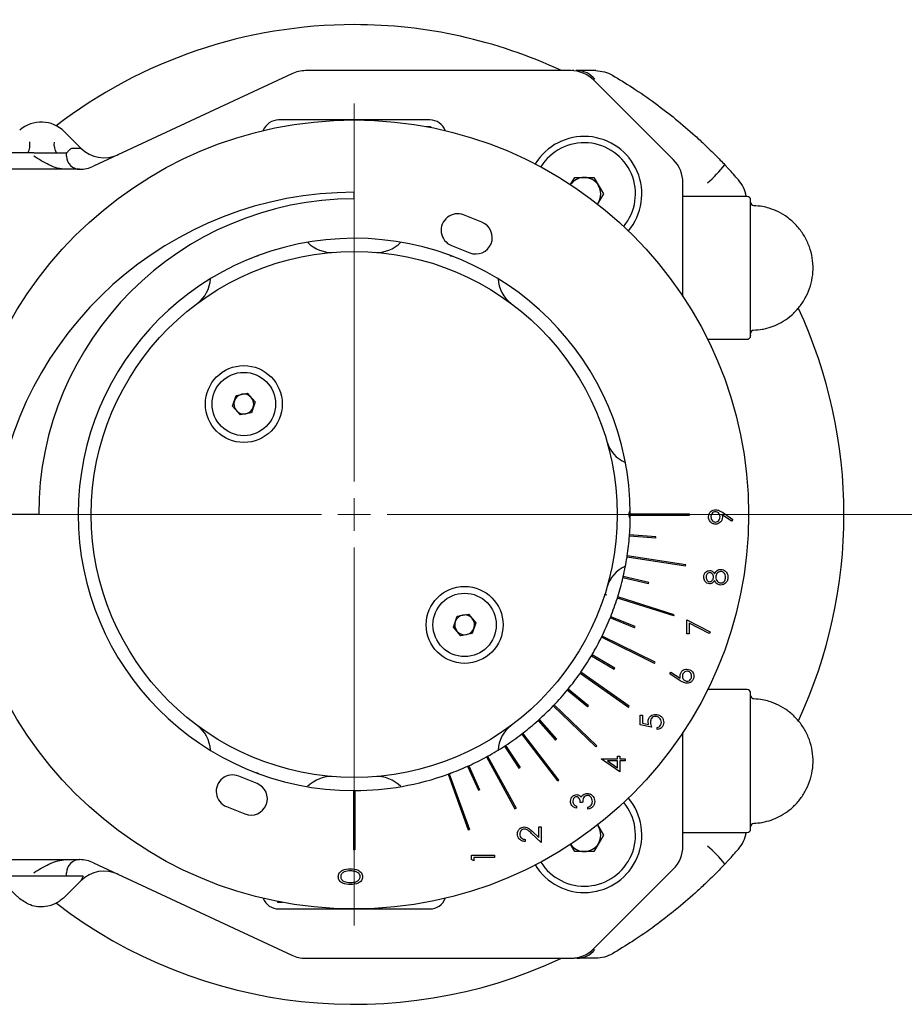
# Model space of a CAD drawing. Units: millimetres. Extents: x 10 to 410, y 6 to 287.
# Drawn here: x 84 to 111, y 73 to 103 of the extents above; entities that cross this region are included whole.
import ezdxf

# ---------------------------------------------------------------- set-up
doc = ezdxf.new("R2010")
doc.units = ezdxf.units.MM
doc.styles.add('SLDTEXTSTYLE0', font='TXT', dxfattribs={"width": 0.605})
doc.dimstyles.new('SLDDIMSTYLE0', dxfattribs={"dimtxt": 3.5, "dimasz": 3, "dimexe": 0, "dimexo": 0.0625, "dimgap": 0.875, "dimtad": 1, "dimdec": 1, "dimlfac": 5, "dimrnd": 1e-09, "dimzin": 12, "dimdsep": 46, "dimtxsty": 'SLDTEXTSTYLE0', "dimsah": 1, "dimcen": 0.09, "dimadec": 0, "dimazin": 3, "dimtfac": 1, "dimtdec": 1, "dimtofl": 0, "dimtmove": 0, "dimatfit": 3, "dimfxl": 1, "dimfrac": 2, "dimtolj": 1, "dimtzin": 12, "dimarcsym": 0})

# ---------------------------------------------------------------- blocks, each defined once
blk = doc.blocks.new('_D_8')
at = {"color": 7, "linetype": 'Continuous', "lineweight": 18, "transparency": 16777216}
for p, q in [((57.781, 90.753), (57.781, 123.467)), ((129.781, 90.753), (129.781, 123.467)), ((57.781, 122.467), (129.781, 122.467))]:
    blk.add_line(p, q, dxfattribs=at)
for points in [[(57.781, 122.467), (60.781, 121.867), (60.781, 123.067)], [(129.781, 122.467), (126.781, 123.067), (126.781, 121.867)]]:
    blk.add_solid(points, dxfattribs=at)
at = {"color": 7, "linetype": 'Continuous', "lineweight": 18, "transparency": 16777216, "insert": (89.77, 126.978), "char_height": 3.5, "attachment_point": 1, "style": 'SLDTEXTSTYLE0'}
blk.add_mtext('360', dxfattribs=at)
blk = doc.blocks.new('SW_CENTERMARKSYMBOL_2')
at = {"color": 0, "linetype": 'Continuous', "lineweight": 18}
for p, q in [((0, 1), (0, 12.5)), ((0, 0), (0, 0.5)), ((-1, 0), (-41.549, 0)), ((0, 0), (-0.5, 0)), ((0, 0), (0, -0.5)), ((0, 0), (0.5, 0)), ((1, 0), (40.665, 0)), ((0, -1), (0, -12.5))]:
    blk.add_line(p, q, dxfattribs=at)

msp = doc.modelspace()

# ---------------------------------------------------------------- linework, layer by layer
at = {"color": 7, "linetype": 'Continuous', "lineweight": 25}
for p, q in [((91.879581, 101.109615), (85.847907, 98.297)), ((100.366291, 101.203308), (92.302199, 101.203308)), ((100.366693, 101.203308), (100.367934, 101.203306)), ((100.466311, 101.203308), (100.4163, 101.203308)), ((100.566291, 101.203308), (100.536311, 101.203308)), ((103.487611, 98.496201), (101.073398, 100.910414)), ((96.080505, 99.703308), (91.480505, 99.703308)), ((95.962247, 99.503308), (96.100758, 99.503308)), ((96.100758, 99.503308), (96.100758, 99.476855)), ((84.966082, 99.346158), (85.466904, 98.845336)), ((84.030505, 98.703308), (76.030505, 98.703308)), ((84.030505, 98.703308), (85.030505, 98.703308)), ((85.030505, 98.60333), (85.030505, 98.703308)), ((105.16826, 98.218489), (105.056751, 98.33798)), ((85.425289, 98.203308), (71.780505, 98.203308)), ((85.433981, 98.203345), (85.429631, 98.203327)), ((100.364097, 97.736069), (100.490675, 97.955308)), ((100.490675, 97.955308), (101.070334, 97.955308)), ((101.070334, 97.955308), (101.360164, 97.453308)), ((103.780505, 94.336557), (103.780505, 97.789094)), ((93.780505, 97.303308), (93.780505, 97.503308)), ((101.360164, 97.453308), (101.183634, 97.147548)), ((105.740505, 97.374145), (103.780505, 97.374145)), ((101.215249, 97.202308), (101.180511, 97.149995)), ((97.666557, 96.590585), (97.109642, 96.813848)), ((96.737538, 95.885657), (97.294452, 95.662395)), ((104.53225, 93.032471), (105.740505, 93.032471)), ((90.191995, 91.324399), (90.534059, 91.392203)), ((90.534059, 91.392203), (90.763811, 91.12987)), ((90.079683, 90.99426), (90.191995, 91.324399)), ((90.763811, 91.12987), (90.6515, 90.799731)), ((90.309436, 90.731926), (90.079683, 90.99426)), ((90.6515, 90.799731), (90.309436, 90.731926)), ((104.980501, 87.768241), (105.295725, 87.552716)), ((84.180505, 87.703308), (82.846155, 87.703308)), ((102.180481, 87.723308), (103.980505, 87.723308)), ((102.180481, 87.683308), (103.980505, 87.683308)), ((103.980505, 87.683308), (103.980505, 87.723308)), ((105.26081, 87.502516), (104.976294, 87.697147)), ((105.295725, 87.552716), (105.26081, 87.502516)), ((102.952171, 86.981553), (102.154479, 87.042582)), ((102.955223, 87.021437), (102.15753, 87.082466)), ((102.952171, 86.981553), (102.955223, 87.021437)), ((103.858749, 86.131882), (102.079675, 86.405708)), ((103.864834, 86.171416), (102.08576, 86.445242)), ((103.858749, 86.131882), (103.864834, 86.171416)), ((102.735631, 85.594729), (101.956506, 85.776395)), ((102.744714, 85.633684), (101.965589, 85.81535)), ((102.735631, 85.594729), (102.744714, 85.633684)), ((101.468217, 85.254279), (101.380519, 85.245537)), ((103.502403, 84.617034), (101.78569, 85.158312)), ((103.514432, 84.655183), (101.797718, 85.19646)), ((96.796759, 84.278999), (96.911241, 84.608391)), ((96.911241, 84.608391), (97.253744, 84.673943)), ((97.253744, 84.673943), (97.481765, 84.410102)), ((102.310643, 84.256985), (101.568222, 84.55506)), ((102.325546, 84.294105), (101.583125, 84.59218)), ((103.502403, 84.617034), (103.514432, 84.655183)), ((103.895938, 84.501379), (104.613887, 84.13343)), ((103.895938, 84.07061), (103.895938, 84.501379)), ((97.024779, 84.015158), (96.796759, 84.278999)), ((97.481765, 84.410102), (97.367282, 84.08071)), ((102.310643, 84.256985), (102.325546, 84.294105)), ((104.584019, 84.079163), (103.967733, 84.395089)), ((103.967733, 84.395089), (103.967733, 84.07061)), ((97.367282, 84.08071), (97.024779, 84.015158)), ((102.919761, 83.174026), (101.305368, 83.970156)), ((102.937452, 83.209901), (101.32306, 84.006031)), ((103.967733, 84.07061), (103.895938, 84.07061)), ((104.613887, 84.13343), (104.584019, 84.079163)), ((100.998662, 83.407007), (101.687099, 82.999461)), ((101.019039, 83.441428), (101.707475, 83.033882)), ((101.687099, 82.999461), (101.707475, 83.033882)), ((102.919761, 83.174026), (102.937452, 83.209901)), ((102.124384, 81.836445), (100.649891, 82.868896)), ((102.147327, 81.869211), (100.672834, 82.901662)), ((103.380219, 82.855505), (103.41822, 82.903883)), ((103.69965, 82.646571), (103.380219, 82.855505)), ((103.41822, 82.903883), (103.701053, 82.718927)), ((100.904889, 81.88235), (100.286462, 82.389879)), ((105.740505, 82.374145), (104.53225, 82.374145)), ((100.879513, 81.851429), (100.261086, 82.358959)), ((101.134787, 80.635427), (99.834514, 81.880167)), ((101.162447, 80.664322), (99.862175, 81.909062)), ((100.879513, 81.851429), (100.904889, 81.88235)), ((102.124384, 81.836445), (102.147327, 81.869211)), ((102.479208, 81.593732), (102.551003, 81.593732)), ((102.479208, 81.306553), (102.479208, 81.593732)), ((102.551003, 81.593732), (102.551003, 81.355631)), ((99.372661, 81.435311), (99.906684, 80.839611)), ((99.402446, 81.462011), (99.936468, 80.866311)), ((102.829208, 81.234758), (102.479208, 81.306553)), ((102.551003, 81.355631), (102.735118, 81.317911)), ((102.999721, 81.162963), (102.999721, 81.225783)), ((99.974004, 79.598928), (98.878219, 81.026983)), ((100.005738, 79.623279), (98.909953, 81.051334)), ((99.906684, 80.839611), (99.936468, 80.866311)), ((103.780505, 77.617521), (103.780505, 81.070058)), ((98.354068, 80.657563), (98.791255, 79.987559)), ((98.387568, 80.679422), (98.824754, 80.009418)), ((101.134787, 80.635427), (101.162447, 80.664322)), ((97.803264, 80.329204), (98.669055, 78.751075)), ((97.838333, 80.348444), (98.704124, 78.770315)), ((101.303818, 80.271933), (101.788433, 80.271933)), ((101.303818, 80.259173), (101.303818, 80.271933)), ((101.788433, 80.352703), (101.860228, 80.352703)), ((101.788433, 80.271933), (101.788433, 80.352703)), ((101.860228, 80.352703), (101.860228, 80.271933)), ((101.860228, 80.271933), (102.021766, 80.271933)), ((102.021766, 80.271933), (102.021766, 80.209113)), ((97.229016, 80.043819), (97.559192, 79.315106)), ((97.265451, 80.060327), (97.595626, 79.331615)), ((98.791255, 79.987559), (98.824754, 80.009418)), ((101.860228, 79.877061), (101.303818, 80.259173)), ((101.484427, 80.209113), (101.788433, 80.000459)), ((101.788433, 80.209113), (101.484427, 80.209113)), ((101.788433, 80.000459), (101.788433, 80.209113)), ((102.021766, 80.209113), (101.860228, 80.209113)), ((101.860228, 80.209113), (101.860228, 79.877061)), ((90.823471, 79.520958), (90.266557, 79.744221)), ((96.634672, 79.803072), (97.250316, 78.111603)), ((96.672259, 79.816752), (97.287904, 78.125283)), ((99.974004, 79.598928), (100.005738, 79.623279)), ((93.760505, 79.303332), (93.760505, 77.503308)), ((93.800505, 79.303332), (93.800505, 77.503308)), ((97.559192, 79.315106), (97.595626, 79.331615)), ((89.894452, 78.81603), (90.451367, 78.592767)), ((98.669055, 78.751075), (98.704124, 78.770315)), ((100.540684, 78.831463), (100.540684, 78.768642)), ((100.729145, 78.939155), (100.65735, 78.939155)), ((100.890684, 78.741719), (100.890684, 78.804539)), ((99.393284, 78.205872), (99.465079, 78.205872)), ((99.393284, 77.880131), (99.393284, 78.205872)), ((99.465079, 78.205872), (99.465079, 77.730231)), ((101.180511, 78.25662), (101.215249, 78.204308)), ((101.183634, 78.259067), (101.360164, 77.953308)), ((97.250316, 78.111603), (97.287904, 78.125283)), ((99.465079, 77.730231), (99.175375, 78.001705)), ((99.206365, 78.055271), (99.393284, 77.880131)), ((101.360164, 77.953308), (101.070334, 77.451308)), ((103.780505, 78.032471), (105.740505, 78.032471)), ((98.980463, 77.819974), (98.980463, 77.757154)), ((100.490675, 77.451308), (100.364097, 77.670546)), ((93.800505, 77.503308), (93.760505, 77.503308)), ((97.348349, 77.335164), (98.048349, 77.335164)), ((97.348349, 77.205737), (97.348349, 77.335164)), ((98.048349, 77.272344), (97.420144, 77.272344)), ((97.420144, 77.272344), (97.420144, 77.164652)), ((98.048349, 77.335164), (98.048349, 77.272344)), ((101.070334, 77.451308), (100.490675, 77.451308)), ((71.780505, 77.203308), (85.425289, 77.203308)), ((85.429631, 77.203289), (85.433981, 77.20327)), ((85.847907, 77.109615), (91.879581, 74.297)), ((97.420144, 77.164652), (97.348349, 77.205737)), ((105.056751, 77.068635), (105.16826, 77.188127)), ((84.030505, 76.703308), (76.030505, 76.703308)), ((83.602318, 76.013375), (82.86034, 76.703308)), ((85.030505, 76.703308), (84.030505, 76.703308)), ((85.030505, 76.703308), (85.030505, 76.803285)), ((85.529516, 76.703308), (85.466775, 76.561409)), ((101.073398, 74.496201), (103.487611, 76.910414)), ((85.462963, 76.557339), (84.966082, 76.060458)), ((85.466775, 76.561409), (85.462963, 76.557339)), ((85.466904, 76.56128), (85.462963, 76.557339)), ((91.460251, 75.903308), (91.460251, 75.92976)), ((91.598762, 75.903308), (91.460251, 75.903308)), ((91.480505, 75.703308), (96.080505, 75.703308)), ((92.302199, 74.203308), (100.366291, 74.203308)), ((100.566291, 74.203308), (100.486274, 74.203308))]:
    msp.add_line(p, q, dxfattribs=at)
at = {"color": 7, "linetype": 'Continuous', "lineweight": 25, "flags": 128}
for points in [[(90.870085, 95.582994), (90.837907, 95.564726), (90.792123, 95.553758)], [(96.768886, 95.553758), (96.723102, 95.564726), (96.690924, 95.582994)], [(90.792123, 79.852857), (90.837907, 79.84189), (90.870085, 79.823621)], [(96.690924, 79.823621), (96.723102, 79.84189), (96.768886, 79.852857)]]:
    msp.add_lwpolyline(points, dxfattribs=at)
at = {"color": 7, "linetype": 'Continuous', "lineweight": 25}
for centre, radius in [((93.780505, 87.703308), 12), ((93.780505, 87.703308), 8), ((90.421747, 91.062065), 1.17), ((90.421747, 91.062065), 0.964), ((97.139262, 84.34455), 1.17), ((97.139262, 84.34455), 0.964)]:
    msp.add_circle(centre, radius, dxfattribs=at)
for centre, radius, start, end in [((93.780505, 87.703308), 14.9, 90, 127.4722427), ((93.780505, 87.703308), 14.9, 64.9637562, 90), ((92.302199, 100.203308), 1, 90, 115), ((100.366291, 100.203308), 1, 45, 90), ((100.557957, 100.508802), 0.694556, 38.3452986, 89.3124539), ((84.258975, 98.639051), 1, 45, 131.0454279), ((91.480505, 99.203308), 0.5, 90, 159.3373382), ((96.080505, 99.203308), 0.5, 20.6626618, 90), ((100.780505, 97.453308), 1.75, 320.0574971, 148.5896865), ((83.318925, 98.966153), 0.596827, 333.870273, 6.9407102), ((85.121459, 98.963321), 0.475596, 171.8501877, 213.141558), ((86.174011, 99.552442), 1, 225, 295), ((100.780505, 97.453308), 1.557, 320.5087069, 148.1384766), ((85.430505, 98.60333), 0.4, 180, 270.4980426), ((85.425289, 99.203308), 1, 270, 295), ((102.780505, 97.789094), 1, 0, 45), ((101.814433, 100.934077), 4.153594, 310.7845318, 321.3160434), ((100.780505, 97.453308), 0.502, 90, 145.8191004), ((100.780505, 97.453308), 0.502, 30, 90), ((93.780505, 87.703308), 15.5, 41.0454279, 42.7186445), ((100.780505, 97.453308), 0.502, 330, 30), ((104.716248, 97.224837), 1, 8.5867985, 41.0454279), ((93.780505, 86.503308), 11, 90, 173.7370869), ((105.740505, 97.274145), 0.1, 0, 90), ((93.780505, 87.703308), 9.6, 90, 180), ((105.940505, 97.200806), 0.1, 180, 267.134016), ((96.92359, 96.349753), 0.5, 68.1545211, 248.1545211), ((97.480505, 96.12649), 0.5, 248.1545211, 68.1545211), ((93.780505, 87.703308), 8.4, 0.1364187, 269.8635813), ((93.083404, 96.67627), 1, 223.9035323, 274.4423312), ((94.477605, 96.67627), 1, 265.5576688, 316.0964677), ((88.405688, 94.922126), 1, 306.6697593, 357.2085581), ((99.155321, 94.922126), 1, 182.7914419, 233.3302407), ((93.780505, 87.703308), 14.9, 335.0995398, 24.86776), ((105.940505, 93.205809), 0.1, 92.865984, 180), ((105.740505, 93.132471), 0.1, 270, 0), ((90.421747, 91.062065), 0.302, 101.2119572, 161.2119572), ((90.421747, 91.062065), 0.302, 41.2119572, 101.2119572), ((90.421747, 91.062065), 0.302, 161.2119572, 221.2119572), ((90.421747, 91.062065), 0.302, 341.2119572, 41.2119572), ((90.421747, 91.062065), 0.302, 221.2119572, 281.2119572), ((90.421747, 91.062065), 0.302, 281.2119572, 341.2119572), ((102.427563, 90.198979), 1, 196.098934, 246.6377328), ((102.280505, 87.703308), 0.15, 132.188248, 180), ((102.280505, 87.703308), 0.15, 180, 227.811752), ((93.780505, 87.703308), 8.4, 355.7614187, 359.8635813), ((93.780505, 87.703308), 8.4, 359.8635813, 0.1364187), ((93.780505, 87.703308), 8.4, 351.3864187, 355.4885813), ((93.780505, 87.703308), 8.4, 355.4885813, 355.7614187), ((93.780505, 87.703308), 8.4, 347.0114187, 351.1135813), ((93.780505, 87.703308), 8.4, 351.1135813, 351.3864187), ((102.427563, 85.207637), 1, 113.3622672, 163.901066), ((93.780505, 87.703308), 8.4, 342.6364187, 346.7385813), ((93.780505, 87.703308), 8.4, 346.7385813, 347.0114187), ((93.780505, 87.703308), 8.4, 338.2614187, 342.3635813), ((93.780505, 87.703308), 8.4, 342.3635813, 342.6364187), ((97.139262, 84.34455), 0.302, 100.8347626, 160.8347626), ((97.139262, 84.34455), 0.302, 40.8347626, 100.8347626), ((97.139262, 84.34455), 0.302, 340.8347626, 40.8347626), ((93.780505, 87.703308), 8.4, 333.8864187, 337.9885813), ((93.780505, 87.703308), 8.4, 337.9885813, 338.2614187), ((97.139262, 84.34455), 0.302, 160.8347626, 220.8347626), ((97.139262, 84.34455), 0.302, 280.8347626, 340.8347626), ((97.139262, 84.34455), 0.302, 220.8347626, 280.8347626), ((93.780505, 87.703308), 8.4, 329.5114187, 333.6135813), ((93.780505, 87.703308), 8.4, 333.6135813, 333.8864187), ((93.780505, 87.703308), 8.4, 325.1364187, 329.2385813), ((93.780505, 87.703308), 8.4, 329.2385813, 329.5114187), ((93.780505, 87.703308), 8.4, 320.7614187, 324.8635813), ((93.780505, 87.703308), 8.4, 324.8635813, 325.1364187), ((93.780505, 87.703308), 8.4, 320.4885813, 320.7614187), ((105.740505, 82.274145), 0.1, 0, 90), ((93.780505, 87.703308), 8.4, 316.3864187, 320.4885813), ((105.940505, 82.200806), 0.1, 180, 267.134016), ((93.780505, 87.703308), 8.4, 312.0114187, 316.1135813), ((93.780505, 87.703308), 8.4, 316.1135813, 316.3864187), ((88.405688, 80.484489), 1, 2.7914419, 53.3302407), ((99.155321, 80.484489), 1, 126.6697593, 177.2085581), ((93.780505, 87.703308), 8.4, 307.6364187, 311.7385813), ((93.780505, 87.703308), 8.4, 311.7385813, 312.0114187), ((93.780505, 87.703308), 8.4, 303.2614187, 307.3635813), ((93.780505, 87.703308), 8.4, 307.3635813, 307.6364187), ((93.780505, 87.703308), 8.4, 298.8864187, 302.9885813), ((93.780505, 87.703308), 8.4, 302.9885813, 303.2614187), ((93.780505, 87.703308), 8.4, 294.5114187, 298.6135813), ((93.780505, 87.703308), 8.4, 298.6135813, 298.8864187), ((93.780505, 87.703308), 8.4, 290.1364187, 294.2385813), ((93.780505, 87.703308), 8.4, 294.2385813, 294.5114187), ((90.080505, 79.280125), 0.5, 68.1545211, 248.1545211), ((93.083404, 78.730346), 1, 85.5576688, 136.0964677), ((93.780505, 87.703308), 8.4, 270.1364187, 289.8635813), ((94.477605, 78.730346), 1, 43.9035323, 94.4423312), ((93.780505, 87.703308), 8.4, 289.8635813, 290.1364187), ((90.637419, 79.056863), 0.5, 248.1545211, 68.1545211), ((93.780505, 87.703308), 8.4, 269.8635813, 270.1364187), ((100.780505, 77.953308), 1.75, 211.4103135, 39.9425029), ((100.780505, 77.953308), 1.557, 211.8615234, 39.4912931), ((100.780505, 77.953308), 0.502, 330, 30), ((105.940505, 78.205809), 0.1, 92.865984, 180), ((104.716248, 78.181778), 1, 318.9545721, 351.4132015), ((105.740505, 78.132471), 0.1, 270, 0), ((100.780505, 77.953308), 0.502, 214.1808996, 270), ((100.780505, 77.953308), 0.502, 270, 330), ((102.780505, 77.617521), 1, 315, 0), ((101.814433, 74.472539), 4.153594, 38.6839566, 49.2154682), ((93.780505, 87.703308), 15.5, 317.2813555, 318.9545721), ((85.430505, 76.803285), 0.4, 89.5019574, 180), ((85.425289, 76.203308), 1, 65, 90), ((86.174011, 75.854173), 1, 65, 135), ((93.780505, 87.703308), 14.9, 232.5389285, 295.0362438), ((91.480505, 76.203308), 0.5, 200.6626618, 270), ((96.080505, 76.203308), 0.5, 270, 339.3373382), ((92.302199, 75.203308), 1, 245, 270), ((100.366291, 75.203308), 1, 270, 315), ((100.557957, 74.897814), 0.694556, 270.6875461, 321.6547014)]:
    msp.add_arc(centre, radius, start, end, dxfattribs=at)
for points, knots in [([(101.128974, 101.203308), (101.00985, 101.203308), (100.78098, 101.203308), (100.635872, 101.203308), (100.566291, 101.203308)], [0, 0, 0, 0, 0.520488507, 1, 1, 1, 1]), ([(101.128974, 101.203308), (101.218133, 101.197278), (101.395735, 101.185268), (101.55597, 101.105233), (101.635765, 101.065377)], [0, 0, 0, 0, 0.502013756, 1, 1, 1, 1]), ([(101.635765, 101.065377), (101.839569, 100.941911), (102.280443, 100.674828), (102.923047, 100.227482), (103.561589, 99.738422), (103.955786, 99.393656), (104.153262, 99.220942)], [0, 0, 0, 0, 0.231182266, 0.500098941, 0.749570654, 1, 1, 1, 1]), ([(104.153262, 99.220942), (104.251969, 99.130626), (104.465328, 98.935404), (104.764815, 98.64269), (104.96447, 98.434299), (105.056751, 98.33798)], [0, 0, 0, 0, 0.316477027, 0.68407623, 1, 1, 1, 1]), ([(85.215106, 98.836385), (85.202818, 98.835003), (85.157048, 98.829856), (85.099872, 98.769837), (85.042188, 98.715262), (85.033599, 98.706472), (85.030506, 98.703308)], [0, 0, 0, 0, 0.09524364, 0.354751265, 0.767726364, 1, 1, 1, 1]), ([(85.451982, 98.830413), (85.423031, 98.830437), (85.365102, 98.830484), (85.265121, 98.834422), (85.215105, 98.836392)], [0, 0, 0, 0, 0.499747655, 1, 1, 1, 1]), ([(85.0103, 98.203308), (84.921718, 98.211647), (84.742621, 98.228508), (84.408847, 98.3657), (84.181369, 98.508561), (84.030505, 98.603308)], [0, 0, 0, 0, 0.247894005, 0.501199727, 1, 1, 1, 1]), ([(105.840505, 94.284361), (105.840505, 94.400529), (105.840505, 94.639824), (105.840505, 95.036821), (105.840505, 95.454185), (105.840505, 95.870501), (105.840505, 96.258482), (105.840505, 96.595556), (105.840505, 96.865981), (105.840505, 97.070214), (105.840505, 97.20633), (105.840505, 97.274877), (105.840505, 97.26645), (105.840505, 97.263929)], [0, 0, 0, 0, 0.090132677, 0.185664266, 0.28516748, 0.386782295, 0.48839711, 0.587900324, 0.683431913, 0.773564589, 0.863697266, 0.959228855, 1, 1, 1, 1]), ([(105.935303, 93.312103), (106.020692, 93.316781), (106.156972, 93.324247), (106.373691, 93.376392), (106.592489, 93.451223), (106.844195, 93.581172), (107.090358, 93.760683), (107.315565, 93.990812), (107.503915, 94.264814), (107.643904, 94.573583), (107.727674, 94.906411), (107.750423, 95.251867), (107.709922, 95.598264), (107.606106, 95.934093), (107.440556, 96.248422), (107.224032, 96.520625), (106.969857, 96.7427), (106.696835, 96.909453), (106.436803, 97.0125), (106.184203, 97.079701), (106.025249, 97.088943), (105.935881, 97.09414)], [0, 0, 0, 0, 0.044334714, 0.070757556, 0.115589933, 0.164270052, 0.217432768, 0.273307676, 0.330849832, 0.389408838, 0.448623825, 0.508311668, 0.56840389, 0.628925949, 0.690019639, 0.752042143, 0.808645265, 0.86467162, 0.9174625, 0.953595346, 1, 1, 1, 1]), ([(105.840505, 93.142686), (105.840505, 93.141542), (105.840505, 93.13842), (105.840505, 93.229765), (105.840505, 93.403955), (105.840505, 93.652561), (105.840505, 93.947106), (105.840505, 94.174144), (105.840505, 94.284361)], [0, 0, 0, 0, 0.107345891, 0.293069517, 0.478793143, 0.660657349, 0.83526253, 1, 1, 1, 1]), ([(104.559828, 87.631943), (104.563571, 87.66376), (104.571053, 87.72736), (104.628169, 87.799516), (104.700046, 87.841303), (104.749973, 87.846348), (104.774932, 87.84887)], [0, 0, 0, 0, 0.279729871, 0.559163312, 0.77961164, 1, 1, 1, 1]), ([(104.770725, 87.786049), (104.748883, 87.782798), (104.70511, 87.776281), (104.660892, 87.730704), (104.635262, 87.68029), (104.632836, 87.645914), (104.631623, 87.628718)], [0, 0, 0, 0, 0.278721928, 0.558569311, 0.779171154, 1, 1, 1, 1]), ([(104.909828, 87.635168), (104.908083, 87.656762), (104.904599, 87.699865), (104.868616, 87.750266), (104.821445, 87.781188), (104.787633, 87.784429), (104.770725, 87.786049)], [0, 0, 0, 0, 0.280319292, 0.559529885, 0.779752794, 1, 1, 1, 1]), ([(104.774932, 87.84887), (104.816452, 87.84181), (104.890835, 87.829163), (104.953025, 87.786909), (104.980501, 87.768241)], [0, 0, 0, 0, 0.558189503, 1, 1, 1, 1]), ([(104.774231, 87.409126), (104.741898, 87.412945), (104.677257, 87.42058), (104.607007, 87.482423), (104.566847, 87.556016), (104.562168, 87.606636), (104.559828, 87.631943)], [0, 0, 0, 0, 0.279538368, 0.558851015, 0.77945231, 1, 1, 1, 1]), ([(104.631623, 87.628718), (104.633737, 87.606889), (104.637963, 87.563246), (104.673266, 87.511934), (104.719232, 87.477565), (104.753567, 87.473819), (104.770725, 87.471947)], [0, 0, 0, 0, 0.280092132, 0.56001055, 0.780130509, 1, 1, 1, 1]), ([(104.770725, 87.471947), (104.792996, 87.475493), (104.837656, 87.482605), (104.881492, 87.530579), (104.906227, 87.582568), (104.908627, 87.617629), (104.909828, 87.635168)], [0, 0, 0, 0, 0.278472458, 0.558423621, 0.779097631, 1, 1, 1, 1]), ([(104.981623, 87.623529), (104.978268, 87.592354), (104.971559, 87.530018), (104.916391, 87.459453), (104.847735, 87.415604), (104.798741, 87.411286), (104.774231, 87.409126)], [0, 0, 0, 0, 0.279814304, 0.559488509, 0.77963512, 1, 1, 1, 1]), ([(104.976294, 87.697147), (104.977942, 87.683451), (104.980884, 87.658992), (104.981397, 87.634366), (104.981623, 87.623529)], [0, 0, 0, 0, 0.5599441655, 1, 1, 1, 1]), ([(104.414049, 85.798383), (104.417114, 85.826291), (104.423241, 85.882082), (104.469459, 85.947549), (104.529923, 85.989036), (104.573743, 85.994401), (104.59564, 85.997081)], [0, 0, 0, 0, 0.279928874, 0.559622913, 0.779945603, 1, 1, 1, 1]), ([(104.59564, 85.997081), (104.613097, 85.995515), (104.648006, 85.992382), (104.703163, 85.959162), (104.727293, 85.920985), (104.742034, 85.897662)], [0, 0, 0, 0, 0.2801589083, 0.5602429544, 1, 1, 1, 1]), ([(104.742034, 85.897662), (104.766076, 85.937328), (104.799628, 85.992684), (104.874528, 86.028925), (104.910248, 86.031627), (104.928112, 86.032979)], [0, 0, 0, 0, 0.558271366, 0.779088776, 1, 1, 1, 1]), ([(104.929374, 85.970158), (104.906133, 85.96605), (104.859492, 85.957804), (104.813331, 85.908121), (104.785907, 85.854172), (104.783301, 85.81736), (104.781998, 85.798944)], [0, 0, 0, 0, 0.278303262, 0.558509369, 0.779146263, 1, 1, 1, 1]), ([(104.928112, 86.032979), (104.957903, 86.030161), (105.011165, 86.025124), (105.054158, 85.993784), (105.073104, 85.979974)], [0, 0, 0, 0, 0.559345959, 1, 1, 1, 1]), ([(105.078152, 85.794878), (105.076499, 85.818991), (105.073201, 85.867111), (105.036444, 85.925182), (104.985973, 85.963361), (104.948229, 85.967894), (104.929374, 85.970158)], [0, 0, 0, 0, 0.2806016613, 0.5599618253, 0.7801796584, 1, 1, 1, 1]), ([(105.073104, 85.979974), (105.098749, 85.949785), (105.144728, 85.89566), (105.148346, 85.825295), (105.149946, 85.794177)], [0, 0, 0, 0, 0.557757876, 1, 1, 1, 1]), ([(104.593676, 85.593235), (104.565654, 85.598197), (104.509524, 85.608134), (104.451358, 85.665914), (104.419386, 85.731822), (104.415828, 85.776192), (104.414049, 85.798383)], [0, 0, 0, 0, 0.278805764, 0.558457254, 0.779159513, 1, 1, 1, 1]), ([(104.593256, 85.934261), (104.575274, 85.930513), (104.539182, 85.922991), (104.49268, 85.87143), (104.488435, 85.823892), (104.485844, 85.794878)], [0, 0, 0, 0, 0.278971142, 0.55991878, 1, 1, 1, 1]), ([(104.485844, 85.794878), (104.487085, 85.776487), (104.489564, 85.739752), (104.515391, 85.694687), (104.55135, 85.661967), (104.580237, 85.658024), (104.594658, 85.656056)], [0, 0, 0, 0, 0.280650659, 0.560565549, 0.780620358, 1, 1, 1, 1]), ([(104.710203, 85.797402), (104.708233, 85.815965), (104.704296, 85.853069), (104.675902, 85.898025), (104.636771, 85.927435), (104.607745, 85.931988), (104.593256, 85.934261)], [0, 0, 0, 0, 0.280237017, 0.560145406, 0.780434786, 1, 1, 1, 1]), ([(104.742034, 85.695459), (104.722094, 85.665407), (104.694246, 85.623438), (104.635377, 85.596785), (104.607574, 85.594418), (104.593676, 85.593235)], [0, 0, 0, 0, 0.557752176, 0.778932418, 1, 1, 1, 1]), ([(104.594658, 85.656056), (104.613204, 85.659969), (104.65048, 85.667834), (104.685707, 85.709414), (104.706973, 85.753023), (104.709126, 85.782607), (104.710203, 85.797402)], [0, 0, 0, 0, 0.277721403, 0.558223619, 0.779071579, 1, 1, 1, 1]), ([(104.933861, 85.557338), (104.910475, 85.559642), (104.863711, 85.564251), (104.79113, 85.611241), (104.760659, 85.66351), (104.742034, 85.695459)], [0, 0, 0, 0, 0.279986569, 0.559901269, 1, 1, 1, 1]), ([(104.781998, 85.798944), (104.784092, 85.774342), (104.788276, 85.725176), (104.827464, 85.667242), (104.878118, 85.627265), (104.916696, 85.622526), (104.935964, 85.620158)], [0, 0, 0, 0, 0.280282906, 0.5601377222, 0.7802982767, 1, 1, 1, 1]), ([(105.149946, 85.794177), (105.147828, 85.760301), (105.143604, 85.69277), (105.08684, 85.613899), (105.012897, 85.566359), (104.960192, 85.560343), (104.933861, 85.557338)], [0, 0, 0, 0, 0.280544805, 0.559269167, 0.779815655, 1, 1, 1, 1]), ([(104.935964, 85.620158), (104.959321, 85.624101), (105.00608, 85.631994), (105.067722, 85.696714), (105.074197, 85.757659), (105.078152, 85.794878)], [0, 0, 0, 0, 0.279833393, 0.560198214, 1, 1, 1, 1]), ([(103.694322, 82.791423), (103.697824, 82.822092), (103.704829, 82.883436), (103.76096, 82.951681), (103.829421, 82.993026), (103.877606, 82.997071), (103.901714, 82.999095)], [0, 0, 0, 0, 0.279638435, 0.559325786, 0.779526672, 1, 1, 1, 1]), ([(103.901714, 82.999095), (103.933758, 82.995478), (103.997813, 82.988249), (104.068763, 82.928499), (104.109039, 82.855605), (104.113758, 82.805432), (104.116117, 82.780345)], [0, 0, 0, 0, 0.279630821, 0.5589603194, 0.7794782685, 1, 1, 1, 1]), ([(103.701053, 82.718927), (103.69894, 82.732382), (103.695168, 82.756414), (103.69458, 82.780724), (103.694322, 82.791423)], [0, 0, 0, 0, 0.5599102941, 1, 1, 1, 1]), ([(103.9055, 82.936274), (103.883561, 82.933042), (103.839597, 82.926563), (103.795345, 82.880642), (103.769771, 82.829997), (103.767335, 82.795501), (103.766117, 82.778242)], [0, 0, 0, 0, 0.278754356, 0.558605004, 0.77914743, 1, 1, 1, 1]), ([(103.766117, 82.778242), (103.767938, 82.756913), (103.771577, 82.714312), (103.808467, 82.665411), (103.855434, 82.635729), (103.888809, 82.632674), (103.9055, 82.631146)], [0, 0, 0, 0, 0.280127493, 0.559514765, 0.779719226, 1, 1, 1, 1]), ([(104.116117, 82.780345), (104.112359, 82.749028), (104.104847, 82.686424), (104.047979, 82.615717), (103.976681, 82.575624), (103.927543, 82.570758), (103.902976, 82.568326)], [0, 0, 0, 0, 0.279669559, 0.559084823, 0.779557606, 1, 1, 1, 1]), ([(104.044322, 82.78371), (104.04217, 82.805209), (104.037866, 82.848193), (104.00199, 82.89807), (103.956192, 82.930966), (103.922394, 82.934505), (103.9055, 82.936274)], [0, 0, 0, 0, 0.28001804, 0.55985257, 0.779987142, 1, 1, 1, 1]), ([(103.9055, 82.631146), (103.926992, 82.63415), (103.970031, 82.640166), (104.014468, 82.683857), (104.040475, 82.733057), (104.043039, 82.766821), (104.044322, 82.78371)], [0, 0, 0, 0, 0.279058986, 0.558820353, 0.779303382, 1, 1, 1, 1]), ([(103.902976, 82.568326), (103.86202, 82.575166), (103.788657, 82.587419), (103.726921, 82.628447), (103.69965, 82.646571)], [0, 0, 0, 0, 0.558273099, 1, 1, 1, 1]), ([(105.840505, 79.284361), (105.840505, 79.400529), (105.840505, 79.639824), (105.840505, 80.036821), (105.840505, 80.454185), (105.840505, 80.870501), (105.840505, 81.258482), (105.840505, 81.595556), (105.840505, 81.865981), (105.840505, 82.070214), (105.840505, 82.20633), (105.840505, 82.274877), (105.840505, 82.26645), (105.840505, 82.263929)], [0, 0, 0, 0, 0.090132677, 0.185664266, 0.28516748, 0.386782295, 0.48839711, 0.587900324, 0.683431913, 0.773564589, 0.863697266, 0.959228855, 1, 1, 1, 1]), ([(105.935303, 78.312103), (106.020692, 78.316781), (106.156972, 78.324247), (106.373691, 78.376392), (106.592489, 78.451223), (106.844195, 78.581172), (107.090358, 78.760683), (107.315565, 78.990812), (107.503915, 79.264814), (107.643904, 79.573583), (107.727674, 79.906411), (107.750423, 80.251867), (107.709922, 80.598264), (107.606106, 80.934093), (107.440556, 81.248422), (107.224032, 81.520625), (106.969857, 81.7427), (106.696835, 81.909453), (106.436803, 82.0125), (106.184203, 82.079701), (106.025249, 82.088943), (105.935881, 82.09414)], [0, 0, 0, 0, 0.044334714, 0.0707575555, 0.1155899326, 0.164270052, 0.2174327676, 0.273307676, 0.330849832, 0.3894088375, 0.4486238251, 0.5083116684, 0.5684038901, 0.6289259493, 0.6900196386, 0.7520421432, 0.8086452653, 0.8646716199, 0.9174624996, 0.9535953461, 1, 1, 1, 1]), ([(102.721516, 81.400363), (102.725067, 81.433838), (102.732165, 81.500745), (102.795173, 81.574342), (102.871809, 81.615319), (102.924254, 81.618875), (102.950502, 81.620655)], [0, 0, 0, 0, 0.279688101, 0.559025463, 0.779291554, 1, 1, 1, 1]), ([(102.947838, 81.557835), (102.923618, 81.555245), (102.875217, 81.55007), (102.822664, 81.502902), (102.796604, 81.445847), (102.79441, 81.407967), (102.793311, 81.389005)], [0, 0, 0, 0, 0.279538969, 0.558616833, 0.779047262, 1, 1, 1, 1]), ([(103.125362, 81.38017), (103.122284, 81.406394), (103.116125, 81.458852), (103.068273, 81.51732), (103.009739, 81.552888), (102.968479, 81.556185), (102.947838, 81.557835)], [0, 0, 0, 0, 0.279617024, 0.559357125, 0.779559189, 1, 1, 1, 1]), ([(102.950502, 81.620655), (102.986818, 81.616557), (103.05939, 81.608367), (103.143814, 81.54548), (103.190647, 81.462312), (103.194985, 81.405139), (103.197157, 81.376525)], [0, 0, 0, 0, 0.2798641433, 0.5592709537, 0.7794235061, 1, 1, 1, 1]), ([(102.735118, 81.317911), (102.730949, 81.33305), (102.723506, 81.36008), (102.722124, 81.388055), (102.721516, 81.400363)], [0, 0, 0, 0, 0.560064188, 1, 1, 1, 1]), ([(102.793311, 81.389005), (102.796384, 81.359359), (102.801876, 81.306366), (102.820849, 81.256658), (102.829208, 81.234758)], [0, 0, 0, 0, 0.559416158, 1, 1, 1, 1]), ([(102.999721, 81.225783), (103.019496, 81.231199), (103.058981, 81.242011), (103.098992, 81.284771), (103.12128, 81.332396), (103.124001, 81.364246), (103.125362, 81.38017)], [0, 0, 0, 0, 0.280050174, 0.559165714, 0.779583137, 1, 1, 1, 1]), ([(103.197157, 81.376525), (103.194087, 81.346515), (103.18795, 81.286521), (103.134383, 81.218685), (103.069064, 81.176722), (103.022844, 81.167551), (102.999721, 81.162963)], [0, 0, 0, 0, 0.2796245285, 0.559019159, 0.7793803439, 1, 1, 1, 1]), ([(100.361197, 78.977015), (100.364239, 79.005357), (100.370322, 79.06201), (100.415296, 79.129808), (100.476345, 79.172861), (100.520838, 79.178597), (100.543068, 79.181463)], [0, 0, 0, 0, 0.280084961, 0.559868332, 0.780099154, 1, 1, 1, 1]), ([(100.542787, 79.118642), (100.524465, 79.115095), (100.487666, 79.107971), (100.442333, 79.054385), (100.436531, 79.006853), (100.432991, 78.977857)], [0, 0, 0, 0, 0.278858992, 0.560074237, 1, 1, 1, 1]), ([(100.65735, 78.939155), (100.653693, 78.978699), (100.648209, 79.038006), (100.607138, 79.095984), (100.572303, 79.115824), (100.552624, 79.117703), (100.542787, 79.118642)], [0, 0, 0, 0, 0.499418485, 0.749015955, 0.874543705, 1, 1, 1, 1]), ([(100.543068, 79.181463), (100.559241, 79.180324), (100.591575, 79.178048), (100.645296, 79.152828), (100.67124, 79.119846), (100.687078, 79.099712)], [0, 0, 0, 0, 0.2805082112, 0.5607923167, 1, 1, 1, 1]), ([(100.687078, 79.099712), (100.695586, 79.116013), (100.710785, 79.145132), (100.735801, 79.166269), (100.746813, 79.175573)], [0, 0, 0, 0, 0.559794511, 1, 1, 1, 1]), ([(100.877222, 79.154539), (100.865016, 79.153521), (100.840602, 79.151485), (100.79646, 79.12967), (100.736149, 79.064553), (100.731948, 78.989325), (100.729145, 78.939155)], [0, 0, 0, 0, 0.1255870223, 0.2511906762, 0.5006049655, 1, 1, 1, 1]), ([(100.746813, 79.175573), (100.768239, 79.188997), (100.806538, 79.212992), (100.851419, 79.216024), (100.871193, 79.21736)], [0, 0, 0, 0, 0.559419083, 1, 1, 1, 1]), ([(100.871193, 79.21736), (100.905546, 79.212338), (100.974283, 79.20229), (101.04979, 79.136582), (101.09081, 79.056516), (101.094998, 79.002312), (101.097094, 78.975193)], [0, 0, 0, 0, 0.2793039999, 0.5588382578, 0.7792769515, 1, 1, 1, 1]), ([(101.025299, 78.976314), (101.023676, 79.000588), (101.020437, 79.049045), (100.984116, 79.107698), (100.934246, 79.147499), (100.896217, 79.152194), (100.877222, 79.154539)], [0, 0, 0, 0, 0.280599066, 0.560150946, 0.780302577, 1, 1, 1, 1]), ([(105.840505, 78.142686), (105.840505, 78.141542), (105.840505, 78.13842), (105.840505, 78.229765), (105.840505, 78.403955), (105.840505, 78.652561), (105.840505, 78.947106), (105.840505, 79.174144), (105.840505, 79.284361)], [0, 0, 0, 0, 0.107345891, 0.293069517, 0.478793143, 0.660657349, 0.83526253, 1, 1, 1, 1]), ([(100.540684, 78.768642), (100.513763, 78.776708), (100.460008, 78.792813), (100.400504, 78.846305), (100.366336, 78.911024), (100.36291, 78.955012), (100.361197, 78.977015)], [0, 0, 0, 0, 0.2802877403, 0.5596796791, 0.7797465448, 1, 1, 1, 1]), ([(100.432991, 78.977857), (100.434438, 78.959653), (100.437327, 78.923305), (100.472332, 78.865438), (100.514756, 78.84435), (100.540684, 78.831463)], [0, 0, 0, 0, 0.2806359631, 0.5603644086, 1, 1, 1, 1]), ([(101.097094, 78.975193), (101.094282, 78.943073), (101.088666, 78.878926), (101.034922, 78.803151), (100.964204, 78.759145), (100.915207, 78.747532), (100.890684, 78.741719)], [0, 0, 0, 0, 0.279885901, 0.558978536, 0.77926287, 1, 1, 1, 1]), ([(100.890684, 78.804539), (100.911035, 78.810948), (100.947332, 78.822377), (100.975197, 78.848077), (100.987438, 78.859367)], [0, 0, 0, 0, 0.560694434, 1, 1, 1, 1]), ([(100.987438, 78.859367), (101.00002, 78.879483), (101.022537, 78.915485), (101.024453, 78.957691), (101.025299, 78.976314)], [0, 0, 0, 0, 0.55874795, 1, 1, 1, 1]), ([(98.74713, 77.985439), (98.750044, 78.016651), (98.755865, 78.079014), (98.81287, 78.148311), (98.882035, 78.190285), (98.930825, 78.194693), (98.955223, 78.196897)], [0, 0, 0, 0, 0.279890304, 0.559223727, 0.779582365, 1, 1, 1, 1]), ([(98.955223, 78.196897), (98.982986, 78.194054), (99.03857, 78.188361), (99.12251, 78.132386), (99.174539, 78.084538), (99.206365, 78.055271)], [0, 0, 0, 0, 0.279287894, 0.559153784, 1, 1, 1, 1]), ([(98.980463, 77.757154), (98.946434, 77.761233), (98.878443, 77.769382), (98.800685, 77.829108), (98.753997, 77.905098), (98.74942, 77.958651), (98.74713, 77.985439)], [0, 0, 0, 0, 0.2800290843, 0.5595145893, 0.779667528, 1, 1, 1, 1]), ([(98.960832, 78.134077), (98.939191, 78.131134), (98.895854, 78.125241), (98.850037, 78.082512), (98.822814, 78.033297), (98.820222, 77.999249), (98.818925, 77.982214)], [0, 0, 0, 0, 0.279125773, 0.558978351, 0.77935005, 1, 1, 1, 1]), ([(98.818925, 77.982214), (98.821367, 77.958303), (98.826245, 77.910527), (98.869896, 77.856509), (98.924683, 77.827416), (98.961856, 77.822457), (98.980463, 77.819974)], [0, 0, 0, 0, 0.279698739, 0.558846643, 0.779176191, 1, 1, 1, 1]), ([(99.175375, 78.001705), (99.140804, 78.03529), (99.092679, 78.082042), (99.017999, 78.128428), (98.979878, 78.132195), (98.960832, 78.134077)], [0, 0, 0, 0, 0.560717226, 0.780532115, 1, 1, 1, 1]), ([(84.030505, 76.803308), (84.181318, 76.8981), (84.413665, 77.04414), (84.748482, 77.179845), (84.927566, 77.195893), (85.0103, 77.203308)], [0, 0, 0, 0, 0.498786839, 0.7684463, 1, 1, 1, 1]), ([(105.056751, 77.068635), (104.964472, 76.972318), (104.764817, 76.763928), (104.465331, 76.471214), (104.251971, 76.275991), (104.153262, 76.185673)], [0, 0, 0, 0, 0.315919259, 0.683518143, 1, 1, 1, 1]), ([(85.25872, 76.703308), (85.218386, 76.703308), (85.139994, 76.703308), (85.063215, 76.703308), (85.032956, 76.703308), (85.03097, 76.703308), (85.030505, 76.703308)], [0, 0, 0, 0, 0.303032902, 0.588958364, 0.903679417, 1, 1, 1, 1]), ([(85.529516, 76.703308), (85.455404, 76.703308), (85.371602, 76.703308), (85.27042, 76.703308), (85.25872, 76.703308)], [0, 0, 0, 0, 0.884368859, 1, 1, 1, 1]), ([(93.29646, 76.682906), (93.298109, 76.70351), (93.301408, 76.744716), (93.33794, 76.819821), (93.454722, 76.914436), (93.58068, 76.920481), (93.664689, 76.924513)], [0, 0, 0, 0, 0.125600073, 0.25119689, 0.500581336, 1, 1, 1, 1]), ([(93.664689, 76.448872), (93.581105, 76.451581), (93.476492, 76.454972), (93.371345, 76.520203), (93.329574, 76.565645), (93.301454, 76.621523), (93.298124, 76.662446), (93.29646, 76.682906)], [0, 0, 0, 0, 0.498702037, 0.624176517, 0.749467487, 0.874745289, 1, 1, 1, 1]), ([(93.664408, 76.861692), (93.599413, 76.8591), (93.502062, 76.855217), (93.405836, 76.789704), (93.373315, 76.733076), (93.36994, 76.701024), (93.368254, 76.685009)], [0, 0, 0, 0, 0.5000715244, 0.749020561, 0.8745984519, 1, 1, 1, 1]), ([(93.368254, 76.685009), (93.369856, 76.668964), (93.373061, 76.636854), (93.397675, 76.594291), (93.432095, 76.56032), (93.517347, 76.514007), (93.599079, 76.51272), (93.664408, 76.511692)], [0, 0, 0, 0, 0.1251387753, 0.2504181805, 0.3755188761, 0.5008471159, 1, 1, 1, 1]), ([(93.84039, 76.83519), (93.808121, 76.844106), (93.750458, 76.860041), (93.690718, 76.861187), (93.664408, 76.861692)], [0, 0, 0, 0, 0.559598792, 1, 1, 1, 1]), ([(93.664408, 76.511692), (93.729844, 76.512205), (93.827822, 76.512973), (93.923377, 76.580196), (93.955394, 76.636965), (93.95884, 76.669), (93.960562, 76.685009)], [0, 0, 0, 0, 0.500291246, 0.749086041, 0.874606213, 1, 1, 1, 1]), ([(93.664689, 76.924513), (93.748701, 76.920601), (93.874657, 76.914737), (93.990709, 76.819575), (94.027355, 76.744667), (94.03069, 76.703493), (94.032357, 76.682906)], [0, 0, 0, 0, 0.499406539, 0.748742742, 0.874372383, 1, 1, 1, 1]), ([(94.032357, 76.682906), (94.030694, 76.662477), (94.027368, 76.62162), (93.990721, 76.547286), (93.873108, 76.455339), (93.748104, 76.45146), (93.664689, 76.448872)], [0, 0, 0, 0, 0.125550731, 0.251090004, 0.50025013, 1, 1, 1, 1]), ([(93.960562, 76.685009), (93.958162, 76.704128), (93.953359, 76.742384), (93.913406, 76.801475), (93.868061, 76.822413), (93.84039, 76.83519)], [0, 0, 0, 0, 0.280257203, 0.560781113, 1, 1, 1, 1]), ([(104.153262, 76.185673), (103.955786, 76.01296), (103.561589, 75.668193), (102.923048, 75.179134), (102.280444, 74.731788), (101.83957, 74.464705), (101.635765, 74.341239)], [0, 0, 0, 0, 0.250429345, 0.499901057, 0.768816643, 1, 1, 1, 1]), ([(84.966082, 76.060458), (84.880472, 75.990041), (84.706781, 75.847175), (84.360646, 75.753334), (83.976399, 75.763483), (83.710928, 75.940822), (83.602318, 76.013375)], [0, 0, 0, 0, 0.2405839257, 0.4881139588, 0.7905768238, 1, 1, 1, 1]), ([(101.635765, 74.341239), (101.55597, 74.301382), (101.395735, 74.221347), (101.218133, 74.209337), (101.128974, 74.203308)], [0, 0, 0, 0, 0.497986243, 1, 1, 1, 1]), ([(101.128974, 74.203308), (101.00985, 74.203308), (100.78098, 74.203308), (100.635872, 74.203308), (100.566291, 74.203308)], [0, 0, 0, 0, 0.520488507, 1, 1, 1, 1])]:
    msp.add_open_spline(points, degree=3, knots=knots, dxfattribs=at)

# ---------------------------------------------------------------- block references
at = {"color": 7, "linetype": 'Continuous', "lineweight": 18}
msp.add_blockref('SW_CENTERMARKSYMBOL_2', (93.780505, 87.703308), dxfattribs=at)

# ---------------------------------------------------------------- dimensions: what is measured, and where the dimension line sits
dim = msp.add_linear_dim(base=(129.780505, 122.466719), p1=(57.780505, 89.753308), p2=(129.780505, 89.753308), dimstyle='SLDDIMSTYLE0', dxfattribs=at)
dim.commit()
dim.dimension.update_dxf_attribs({"geometry": '_D_8', "text_midpoint": (93.780505, 122.466719), "dimtype": 160})

doc.saveas('drawing.dxf')
